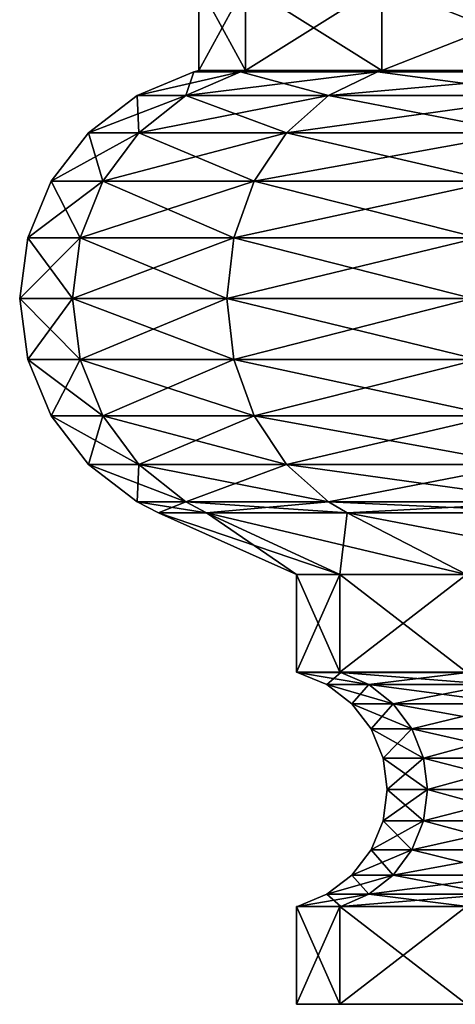
# Model space of a CAD drawing. Extents: x 5.1 to 10.2, y 9.4 to 43.9.
# Drawn here: x 5.2 to 5.9, y 33.8 to 35.4 of the extents above; entities that cross this region are included whole.
import ezdxf

# ---------------------------------------------------------------- set-up
doc = ezdxf.new("R2010")
doc.units = 0
doc.header["$MEASUREMENT"] = 0
doc.layers.add('DEFAULT', color=7, linetype='CONTINUOUS')

msp = doc.modelspace()

# ---------------------------------------------------------------- linework, layer by layer
at = {"layer": 'DEFAULT'}
for points in [[(5.534149, 35.279423, 3.120943), (5.534149, 35.416924, 3.120943), (5.459675, 35.279423, 2.555259)], [(5.534149, 35.416924, 3.120943), (5.459676, 35.416924, 2.555259), (5.459675, 35.279423, 2.555259)], [(5.459675, 35.279423, 2.555259), (5.459676, 35.416924, 2.555259), (5.534149, 35.279423, 1.989575)], [(5.534149, 35.416924, 1.989576), (5.534149, 35.279423, 1.989575), (5.459676, 35.416924, 2.555259)], [(5.534149, 35.279423, 1.989575), (5.534149, 35.416924, 1.989576), (5.752495, 35.279423, 1.462442)], [(5.534149, 35.416924, 3.120943), (5.534149, 35.279423, 3.120943), (5.752495, 35.416924, 3.648076)], [(5.752495, 35.279423, 3.648076), (5.752495, 35.416924, 3.648076), (5.534149, 35.279423, 3.120943)], [(5.534149, 35.416924, 1.989576), (5.752495, 35.416924, 1.462442), (5.752495, 35.279423, 1.462442)], [(6.099833, 35.416924, 1.009783), (6.099833, 35.279423, 1.009782), (5.752495, 35.416924, 1.462442)], [(6.099833, 35.279423, 4.100736), (6.099833, 35.416924, 4.100736), (5.752495, 35.279423, 3.648076)], [(6.099833, 35.416924, 4.100736), (5.752495, 35.416924, 3.648076), (5.752495, 35.279423, 3.648076)], [(5.752495, 35.279423, 1.462442), (5.752495, 35.416924, 1.462442), (6.099833, 35.279423, 1.009782)], [(5.526303, 35.277344, 3.123045), (5.451552, 35.277344, 2.555259), (5.360991, 35.23983, 2.555259)], [(5.526303, 35.277344, 3.123045), (5.360991, 35.23983, 2.555259), (5.438827, 35.23983, 3.146484)], [(5.438827, 35.23983, 1.964034), (5.360991, 35.23983, 2.555259), (5.451552, 35.277344, 2.555259)], [(5.526303, 35.277344, 3.123045), (5.438827, 35.23983, 3.146484), (5.74546, 35.277344, 3.652138)], [(5.526303, 35.277344, 1.987473), (5.667031, 35.23983, 1.4131), (5.438827, 35.23983, 1.964034)], [(5.526303, 35.277344, 1.987473), (5.438827, 35.23983, 1.964034), (5.451552, 35.277344, 2.555259)], [(5.438827, 35.23983, 3.146484), (5.667031, 35.23983, 3.697419), (5.74546, 35.277344, 3.652138)], [(5.526303, 35.277344, 3.123045), (5.534149, 35.279423, 3.120943), (5.451552, 35.277344, 2.555259)], [(5.526303, 35.277344, 1.987473), (5.451552, 35.277344, 2.555259), (5.459675, 35.279423, 2.555259)], [(5.459675, 35.279423, 2.555259), (5.451552, 35.277344, 2.555259), (5.534149, 35.279423, 3.120943)], [(5.534149, 35.279423, 1.989575), (5.526303, 35.277344, 1.987473), (5.459675, 35.279423, 2.555259)], [(5.534149, 35.279423, 3.120943), (5.526303, 35.277344, 3.123045), (5.752495, 35.279423, 3.648076)], [(5.526303, 35.277344, 3.123045), (5.74546, 35.277344, 3.652138), (5.752495, 35.279423, 3.648076)], [(5.526303, 35.277344, 1.987473), (5.534149, 35.279423, 1.989575), (5.74546, 35.277344, 1.45838)], [(5.526303, 35.277344, 1.987473), (5.74546, 35.277344, 1.45838), (5.667031, 35.23983, 1.4131)], [(5.752495, 35.279423, 1.462442), (5.74546, 35.277344, 1.45838), (5.534149, 35.279423, 1.989575)], [(6.094089, 35.277344, 4.10648), (5.74546, 35.277344, 3.652138), (5.667031, 35.23983, 3.697419)], [(6.094089, 35.277344, 4.10648), (5.667031, 35.23983, 3.697419), (6.030052, 35.23983, 4.170516)], [(6.030052, 35.23983, 0.940002), (5.667031, 35.23983, 1.4131), (5.74546, 35.277344, 1.45838)], [(6.094089, 35.277344, 4.10648), (6.099833, 35.279423, 4.100736), (5.74546, 35.277344, 3.652138)], [(6.094089, 35.277344, 1.004038), (5.74546, 35.277344, 1.45838), (5.752495, 35.279423, 1.462442)], [(5.752495, 35.279423, 3.648076), (5.74546, 35.277344, 3.652138), (6.099833, 35.279423, 4.100736)], [(6.094089, 35.277344, 1.004038), (6.030052, 35.23983, 0.940002), (5.74546, 35.277344, 1.45838)], [(6.099833, 35.279423, 1.009782), (6.094089, 35.277344, 1.004038), (5.752495, 35.279423, 1.462442)], [(5.360991, 35.23983, 2.555259), (5.36371, 35.180157, 1.943906), (5.283224, 35.180157, 2.555259)], [(5.360991, 35.23983, 2.555259), (5.283224, 35.180157, 2.555259), (5.438827, 35.23983, 3.146484)], [(5.438827, 35.23983, 3.146484), (5.283224, 35.180157, 2.555259), (5.36371, 35.180157, 3.166612)], [(5.438827, 35.23983, 1.964034), (5.36371, 35.180157, 1.943906), (5.360991, 35.23983, 2.555259)], [(5.438827, 35.23983, 1.964034), (5.599683, 35.180157, 1.374216), (5.36371, 35.180157, 1.943906)], [(5.438827, 35.23983, 3.146484), (5.36371, 35.180157, 3.166612), (5.667031, 35.23983, 3.697419)], [(5.667031, 35.23983, 3.697419), (5.36371, 35.180157, 3.166612), (5.599683, 35.180157, 3.736302)], [(5.667031, 35.23983, 1.4131), (5.599683, 35.180157, 1.374216), (5.438827, 35.23983, 1.964034)], [(5.667031, 35.23983, 1.4131), (5.975063, 35.180157, 0.885012), (5.599683, 35.180157, 1.374216)], [(5.667031, 35.23983, 3.697419), (5.599683, 35.180157, 3.736302), (6.030052, 35.23983, 4.170516)], [(6.030052, 35.23983, 4.170516), (5.599683, 35.180157, 3.736302), (5.975063, 35.180157, 4.225506)], [(6.030052, 35.23983, 0.940002), (5.975063, 35.180157, 0.885012), (5.667031, 35.23983, 1.4131)], [(5.30607, 35.10239, 1.928462), (5.223551, 35.10239, 2.555259), (5.283224, 35.180157, 2.555259)], [(5.223551, 35.10239, 2.555259), (5.30607, 35.10239, 3.182056), (5.36371, 35.180157, 3.166612)], [(5.223551, 35.10239, 2.555259), (5.36371, 35.180157, 3.166612), (5.283224, 35.180157, 2.555259)], [(5.30607, 35.10239, 1.928462), (5.283224, 35.180157, 2.555259), (5.36371, 35.180157, 1.943906)], [(5.548005, 35.10239, 1.34438), (5.30607, 35.10239, 1.928462), (5.36371, 35.180157, 1.943906)], [(5.30607, 35.10239, 3.182056), (5.548005, 35.10239, 3.766139), (5.599683, 35.180157, 3.736302)], [(5.30607, 35.10239, 3.182056), (5.599683, 35.180157, 3.736302), (5.36371, 35.180157, 3.166612)], [(5.548005, 35.10239, 1.34438), (5.36371, 35.180157, 1.943906), (5.599683, 35.180157, 1.374216)], [(5.932868, 35.10239, 0.842817), (5.548005, 35.10239, 1.34438), (5.599683, 35.180157, 1.374216)], [(5.548005, 35.10239, 3.766139), (5.932868, 35.10239, 4.267701), (5.975063, 35.180157, 4.225506)], [(5.548005, 35.10239, 3.766139), (5.975063, 35.180157, 4.225506), (5.599683, 35.180157, 3.736302)], [(5.932868, 35.10239, 0.842817), (5.599683, 35.180157, 1.374216), (5.975063, 35.180157, 0.885012)], [(5.269837, 35.011829, 1.918753), (5.186039, 35.011829, 2.555259), (5.223551, 35.10239, 2.555259)], [(5.223551, 35.10239, 2.555259), (5.186039, 35.011829, 2.555259), (5.30607, 35.10239, 3.182056)], [(5.186039, 35.011829, 2.555259), (5.269837, 35.011829, 3.191765), (5.30607, 35.10239, 3.182056)], [(5.30607, 35.10239, 1.928462), (5.269837, 35.011829, 1.918753), (5.223551, 35.10239, 2.555259)], [(5.515519, 35.011829, 1.325624), (5.269837, 35.011829, 1.918753), (5.30607, 35.10239, 1.928462)], [(5.30607, 35.10239, 3.182056), (5.269837, 35.011829, 3.191765), (5.548005, 35.10239, 3.766139)], [(5.269837, 35.011829, 3.191765), (5.515519, 35.011829, 3.784894), (5.548005, 35.10239, 3.766139)], [(5.548005, 35.10239, 1.34438), (5.515519, 35.011829, 1.325624), (5.30607, 35.10239, 1.928462)], [(5.906343, 35.011829, 0.816292), (5.515519, 35.011829, 1.325624), (5.548005, 35.10239, 1.34438)], [(5.548005, 35.10239, 3.766139), (5.515519, 35.011829, 3.784894), (5.932868, 35.10239, 4.267701)], [(5.515519, 35.011829, 3.784894), (5.906343, 35.011829, 4.294226), (5.932868, 35.10239, 4.267701)], [(5.932868, 35.10239, 0.842817), (5.906343, 35.011829, 0.816292), (5.548005, 35.10239, 1.34438)], [(5.257478, 34.914646, 1.915442), (5.173244, 34.914646, 2.555259), (5.186039, 35.011829, 2.555259)], [(5.173244, 34.914646, 2.555259), (5.257478, 34.914646, 3.195077), (5.269837, 35.011829, 3.191765)], [(5.173244, 34.914646, 2.555259), (5.269837, 35.011829, 3.191765), (5.186039, 35.011829, 2.555259)], [(5.257478, 34.914646, 1.915442), (5.186039, 35.011829, 2.555259), (5.269837, 35.011829, 1.918753)], [(5.504438, 34.914646, 1.319227), (5.257478, 34.914646, 1.915442), (5.269837, 35.011829, 1.918753)], [(5.257478, 34.914646, 3.195077), (5.504438, 34.914646, 3.791292), (5.515519, 35.011829, 3.784894)], [(5.257478, 34.914646, 3.195077), (5.515519, 35.011829, 3.784894), (5.269837, 35.011829, 3.191765)], [(5.504438, 34.914646, 1.319227), (5.269837, 35.011829, 1.918753), (5.515519, 35.011829, 1.325624)], [(5.897296, 34.914646, 0.807245), (5.504438, 34.914646, 1.319227), (5.515519, 35.011829, 1.325624)], [(5.504438, 34.914646, 3.791292), (5.897296, 34.914646, 4.303273), (5.906343, 35.011829, 4.294226)], [(5.504438, 34.914646, 3.791292), (5.906343, 35.011829, 4.294226), (5.515519, 35.011829, 3.784894)], [(5.897296, 34.914646, 0.807245), (5.515519, 35.011829, 1.325624), (5.906343, 35.011829, 0.816292)], [(5.257478, 34.914646, 1.915442), (5.269837, 34.817459, 1.918753), (5.173244, 34.914646, 2.555259)], [(5.269837, 34.817459, 1.918753), (5.186039, 34.817459, 2.555259), (5.173244, 34.914646, 2.555259)], [(5.173244, 34.914646, 2.555259), (5.186039, 34.817459, 2.555259), (5.257478, 34.914646, 3.195077)], [(5.186039, 34.817459, 2.555259), (5.269837, 34.817459, 3.191765), (5.257478, 34.914646, 3.195077)], [(5.504438, 34.914646, 1.319227), (5.515519, 34.817459, 1.325624), (5.257478, 34.914646, 1.915442)], [(5.515519, 34.817459, 1.325624), (5.269837, 34.817459, 1.918753), (5.257478, 34.914646, 1.915442)], [(5.257478, 34.914646, 3.195077), (5.269837, 34.817459, 3.191765), (5.504438, 34.914646, 3.791292)], [(5.269837, 34.817459, 3.191765), (5.515519, 34.817459, 3.784894), (5.504438, 34.914646, 3.791292)], [(5.897296, 34.914646, 0.807245), (5.906343, 34.817459, 0.816292), (5.504438, 34.914646, 1.319227)], [(5.906343, 34.817459, 0.816292), (5.515519, 34.817459, 1.325624), (5.504438, 34.914646, 1.319227)], [(5.504438, 34.914646, 3.791292), (5.515519, 34.817459, 3.784894), (5.897296, 34.914646, 4.303273)], [(5.515519, 34.817459, 3.784894), (5.906343, 34.817459, 4.294226), (5.897296, 34.914646, 4.303273)], [(5.30607, 34.726898, 1.928462), (5.223551, 34.726898, 2.555259), (5.186039, 34.817459, 2.555259)], [(5.30607, 34.726898, 1.928462), (5.186039, 34.817459, 2.555259), (5.269837, 34.817459, 1.918753)], [(5.223551, 34.726898, 2.555259), (5.269837, 34.817459, 3.191765), (5.186039, 34.817459, 2.555259)], [(5.223551, 34.726898, 2.555259), (5.30607, 34.726898, 3.182056), (5.269837, 34.817459, 3.191765)], [(5.548005, 34.726898, 1.34438), (5.30607, 34.726898, 1.928462), (5.269837, 34.817459, 1.918753)], [(5.548005, 34.726898, 1.34438), (5.269837, 34.817459, 1.918753), (5.515519, 34.817459, 1.325624)], [(5.30607, 34.726898, 3.182056), (5.515519, 34.817459, 3.784894), (5.269837, 34.817459, 3.191765)], [(5.30607, 34.726898, 3.182056), (5.548005, 34.726898, 3.766139), (5.515519, 34.817459, 3.784894)], [(5.932868, 34.726898, 0.842817), (5.548005, 34.726898, 1.34438), (5.515519, 34.817459, 1.325624)], [(5.932868, 34.726898, 0.842817), (5.515519, 34.817459, 1.325624), (5.906343, 34.817459, 0.816292)], [(5.548005, 34.726898, 3.766139), (5.906343, 34.817459, 4.294226), (5.515519, 34.817459, 3.784894)], [(5.548005, 34.726898, 3.766139), (5.932868, 34.726898, 4.267701), (5.906343, 34.817459, 4.294226)], [(5.30607, 34.726898, 1.928462), (5.36371, 34.649132, 1.943906), (5.223551, 34.726898, 2.555259)], [(5.36371, 34.649132, 1.943906), (5.283224, 34.649132, 2.555259), (5.223551, 34.726898, 2.555259)], [(5.223551, 34.726898, 2.555259), (5.283224, 34.649132, 2.555259), (5.30607, 34.726898, 3.182056)], [(5.283224, 34.649132, 2.555259), (5.36371, 34.649132, 3.166612), (5.30607, 34.726898, 3.182056)], [(5.548005, 34.726898, 1.34438), (5.599683, 34.649132, 1.374216), (5.30607, 34.726898, 1.928462)], [(5.599683, 34.649132, 1.374216), (5.36371, 34.649132, 1.943906), (5.30607, 34.726898, 1.928462)], [(5.30607, 34.726898, 3.182056), (5.36371, 34.649132, 3.166612), (5.548005, 34.726898, 3.766139)], [(5.36371, 34.649132, 3.166612), (5.599683, 34.649132, 3.736302), (5.548005, 34.726898, 3.766139)], [(5.932868, 34.726898, 0.842817), (5.975063, 34.649132, 0.885012), (5.548005, 34.726898, 1.34438)], [(5.975063, 34.649132, 0.885012), (5.599683, 34.649132, 1.374216), (5.548005, 34.726898, 1.34438)], [(5.548005, 34.726898, 3.766139), (5.599683, 34.649132, 3.736302), (5.932868, 34.726898, 4.267701)], [(5.599683, 34.649132, 3.736302), (5.975063, 34.649132, 4.225506), (5.932868, 34.726898, 4.267701)], [(5.438827, 34.589458, 1.964034), (5.360991, 34.589458, 2.555259), (5.283224, 34.649132, 2.555259)], [(5.438827, 34.589458, 1.964034), (5.283224, 34.649132, 2.555259), (5.36371, 34.649132, 1.943906)], [(5.360991, 34.589458, 2.555259), (5.36371, 34.649132, 3.166612), (5.283224, 34.649132, 2.555259)], [(5.438827, 34.589458, 3.146484), (5.36371, 34.649132, 3.166612), (5.360991, 34.589458, 2.555259)], [(5.438827, 34.589458, 1.964034), (5.36371, 34.649132, 1.943906), (5.667031, 34.589458, 1.4131)], [(5.438827, 34.589458, 3.146484), (5.599683, 34.649132, 3.736302), (5.36371, 34.649132, 3.166612)], [(5.667031, 34.589458, 1.4131), (5.36371, 34.649132, 1.943906), (5.599683, 34.649132, 1.374216)], [(5.438827, 34.589458, 3.146484), (5.667031, 34.589458, 3.697419), (5.599683, 34.649132, 3.736302)], [(6.030052, 34.589458, 0.940002), (5.667031, 34.589458, 1.4131), (5.599683, 34.649132, 1.374216)], [(6.030052, 34.589458, 0.940002), (5.599683, 34.649132, 1.374216), (5.975063, 34.649132, 0.885012)], [(5.667031, 34.589458, 3.697419), (5.975063, 34.649132, 4.225506), (5.599683, 34.649132, 3.736302)], [(6.030052, 34.589458, 4.170516), (5.975063, 34.649132, 4.225506), (5.667031, 34.589458, 3.697419)], [(5.438827, 34.589458, 1.964034), (5.471987, 34.571926, 1.972919), (5.360991, 34.589458, 2.555259)], [(5.438827, 34.589458, 3.146484), (5.360991, 34.589458, 2.555259), (5.395321, 34.571926, 2.555259)], [(5.395321, 34.571926, 2.555259), (5.360991, 34.589458, 2.555259), (5.471987, 34.571926, 1.972919)], [(5.471987, 34.571926, 3.137599), (5.438827, 34.589458, 3.146484), (5.395321, 34.571926, 2.555259)], [(5.471987, 34.571926, 1.972919), (5.438827, 34.589458, 1.964034), (5.696762, 34.571926, 1.430265)], [(5.438827, 34.589458, 1.964034), (5.667031, 34.589458, 1.4131), (5.696762, 34.571926, 1.430265)], [(5.438827, 34.589458, 3.146484), (5.471987, 34.571926, 3.137599), (5.667031, 34.589458, 3.697419)], [(5.696762, 34.571926, 3.680254), (5.667031, 34.589458, 3.697419), (5.471987, 34.571926, 3.137599)], [(6.030052, 34.589458, 0.940002), (6.054327, 34.571926, 0.964277), (5.667031, 34.589458, 1.4131)], [(6.030052, 34.589458, 4.170516), (5.667031, 34.589458, 3.697419), (5.696762, 34.571926, 3.680254)], [(5.696762, 34.571926, 1.430265), (5.667031, 34.589458, 1.4131), (6.054327, 34.571926, 0.964277)], [(6.054327, 34.571926, 4.146242), (6.030052, 34.589458, 4.170516), (5.696762, 34.571926, 3.680254)], [(5.471987, 34.571926, 1.972919), (5.685075, 34.473171, 2.030016), (5.395321, 34.571926, 2.555259)], [(5.471987, 34.571926, 3.137599), (5.395321, 34.571926, 2.555259), (5.615926, 34.473171, 2.555259)], [(5.615926, 34.473171, 2.555259), (5.395321, 34.571926, 2.555259), (5.685075, 34.473171, 2.030016)], [(5.685075, 34.473171, 2.030016), (5.471987, 34.571926, 1.972919), (5.887812, 34.473171, 1.540567)], [(5.685075, 34.473171, 3.080502), (5.471987, 34.571926, 3.137599), (5.615926, 34.473171, 2.555259)], [(5.471987, 34.571926, 3.137599), (5.685075, 34.473171, 3.080502), (5.696762, 34.571926, 3.680254)], [(5.471987, 34.571926, 1.972919), (5.696762, 34.571926, 1.430265), (5.887812, 34.473171, 1.540567)], [(5.887812, 34.473171, 3.569951), (5.696762, 34.571926, 3.680254), (5.685075, 34.473171, 3.080502)], [(6.054327, 34.571926, 0.964277), (6.210319, 34.473171, 1.120268), (5.696762, 34.571926, 1.430265)], [(6.054327, 34.571926, 4.146242), (5.696762, 34.571926, 3.680254), (5.887812, 34.473171, 3.569951)], [(5.887812, 34.473171, 1.540567), (5.696762, 34.571926, 1.430265), (6.210319, 34.473171, 1.120268)], [(5.685075, 34.473171, 2.030016), (5.685075, 34.316921, 2.030016), (5.615926, 34.473171, 2.555259)], [(5.685075, 34.316921, 3.080502), (5.685075, 34.473171, 3.080502), (5.615926, 34.316921, 2.555259)], [(5.685075, 34.473171, 3.080502), (5.615926, 34.473171, 2.555259), (5.615926, 34.316921, 2.555259)], [(5.615926, 34.316921, 2.555259), (5.615926, 34.473171, 2.555259), (5.685075, 34.316921, 2.030016)], [(5.685075, 34.316921, 2.030016), (5.685075, 34.473171, 2.030016), (5.887812, 34.316921, 1.540567)], [(5.685075, 34.473171, 3.080502), (5.685075, 34.316921, 3.080502), (5.887812, 34.473171, 3.569951)], [(5.887812, 34.316921, 3.569951), (5.887812, 34.473171, 3.569951), (5.685075, 34.316921, 3.080502)], [(5.685075, 34.473171, 2.030016), (5.887812, 34.473171, 1.540567), (5.887812, 34.316921, 1.540567)], [(5.685075, 34.316921, 2.030016), (5.686547, 34.316521, 2.03041), (5.615926, 34.316921, 2.555259)], [(5.686547, 34.316521, 2.03041), (5.617449, 34.316521, 2.555259), (5.615926, 34.316921, 2.555259)], [(5.615926, 34.316921, 2.555259), (5.617449, 34.316521, 2.555259), (5.685075, 34.316921, 3.080502)], [(5.686547, 34.316521, 3.080108), (5.685075, 34.316921, 3.080502), (5.617449, 34.316521, 2.555259)], [(5.686547, 34.316521, 3.080108), (5.617449, 34.316521, 2.555259), (5.664165, 34.297169, 2.555259)], [(5.686547, 34.316521, 2.03041), (5.731671, 34.297169, 2.042501), (5.617449, 34.316521, 2.555259)], [(5.617449, 34.316521, 2.555259), (5.731671, 34.297169, 2.042501), (5.664165, 34.297169, 2.555259)], [(5.686547, 34.316521, 3.080108), (5.664165, 34.297169, 2.555259), (5.731671, 34.297169, 3.068017)], [(5.685075, 34.316921, 3.080502), (5.686547, 34.316521, 3.080108), (5.887812, 34.316921, 3.569951)], [(5.686547, 34.316521, 2.03041), (5.685075, 34.316921, 2.030016), (5.889131, 34.316521, 1.541329)], [(5.887812, 34.316921, 1.540567), (5.889131, 34.316521, 1.541329), (5.685075, 34.316921, 2.030016)], [(5.686547, 34.316521, 3.080108), (5.889131, 34.316521, 3.569189), (5.887812, 34.316921, 3.569951)], [(5.686547, 34.316521, 3.080108), (5.731671, 34.297169, 3.068017), (5.889131, 34.316521, 3.569189)], [(5.686547, 34.316521, 2.03041), (5.889131, 34.316521, 1.541329), (5.929589, 34.297169, 1.564687)], [(5.686547, 34.316521, 2.03041), (5.929589, 34.297169, 1.564687), (5.731671, 34.297169, 2.042501)], [(5.889131, 34.316521, 3.569189), (5.731671, 34.297169, 3.068017), (5.929589, 34.297169, 3.545831)], [(5.731671, 34.297169, 3.068017), (5.664165, 34.297169, 2.555259), (5.704282, 34.266388, 2.555259)], [(5.704282, 34.266388, 2.555259), (5.664165, 34.297169, 2.555259), (5.770421, 34.266388, 2.052884)], [(5.664165, 34.297169, 2.555259), (5.731671, 34.297169, 2.042501), (5.770421, 34.266388, 2.052884)], [(5.770421, 34.266388, 3.057634), (5.731671, 34.297169, 3.068017), (5.704282, 34.266388, 2.555259)], [(5.929589, 34.297169, 3.545831), (5.731671, 34.297169, 3.068017), (5.770421, 34.266388, 3.057634)], [(5.770421, 34.266388, 2.052884), (5.731671, 34.297169, 2.042501), (5.96433, 34.266388, 1.584745)], [(5.731671, 34.297169, 2.042501), (5.929589, 34.297169, 1.564687), (5.96433, 34.266388, 1.584745)], [(5.96433, 34.266388, 3.525773), (5.929589, 34.297169, 3.545831), (5.770421, 34.266388, 3.057634)], [(5.770421, 34.266388, 3.057634), (5.704282, 34.266388, 2.555259), (5.735064, 34.226273, 2.555259)], [(5.800154, 34.226273, 2.060851), (5.735064, 34.226273, 2.555259), (5.704282, 34.266388, 2.555259)], [(5.800154, 34.226273, 2.060851), (5.704282, 34.266388, 2.555259), (5.770421, 34.266388, 2.052884)], [(5.800154, 34.226273, 3.049667), (5.770421, 34.266388, 3.057634), (5.735064, 34.226273, 2.555259)], [(5.800154, 34.226273, 3.049667), (5.96433, 34.266388, 3.525773), (5.770421, 34.266388, 3.057634)], [(5.800154, 34.226273, 2.060851), (5.770421, 34.266388, 2.052884), (5.990988, 34.226273, 1.600136)], [(5.770421, 34.266388, 2.052884), (5.96433, 34.266388, 1.584745), (5.990988, 34.226273, 1.600136)], [(5.800154, 34.226273, 3.049667), (5.990988, 34.226273, 3.510382), (5.96433, 34.266388, 3.525773)], [(5.818845, 34.179554, 2.06586), (5.754415, 34.179554, 2.555259), (5.735064, 34.226273, 2.555259)], [(5.818845, 34.179554, 2.06586), (5.735064, 34.226273, 2.555259), (5.800154, 34.226273, 2.060851)], [(5.800154, 34.226273, 3.049667), (5.735064, 34.226273, 2.555259), (5.754415, 34.179554, 2.555259)], [(5.818845, 34.179554, 3.044659), (5.800154, 34.226273, 3.049667), (5.754415, 34.179554, 2.555259)], [(5.818845, 34.179554, 3.044659), (5.990988, 34.226273, 3.510382), (5.800154, 34.226273, 3.049667)], [(5.818845, 34.179554, 2.06586), (5.800154, 34.226273, 2.060851), (6.007747, 34.179554, 1.609812)], [(5.800154, 34.226273, 2.060851), (5.990988, 34.226273, 1.600136), (6.007747, 34.179554, 1.609812)], [(5.818845, 34.179554, 3.044659), (6.007747, 34.179554, 3.500707), (5.990988, 34.226273, 3.510382)], [(5.761014, 34.129421, 2.555259), (5.818845, 34.179554, 3.044659), (5.754415, 34.179554, 2.555259)], [(5.761014, 34.129421, 2.555259), (5.754415, 34.179554, 2.555259), (5.825221, 34.129421, 2.067568)], [(5.818845, 34.179554, 2.06586), (5.825221, 34.129421, 2.067568), (5.754415, 34.179554, 2.555259)], [(5.761014, 34.129421, 2.555259), (5.825221, 34.129421, 3.042951), (5.818845, 34.179554, 3.044659)], [(6.013463, 34.129421, 1.613112), (5.825221, 34.129421, 2.067568), (5.818845, 34.179554, 2.06586)], [(6.013463, 34.129421, 1.613112), (5.818845, 34.179554, 2.06586), (6.007747, 34.179554, 1.609812)], [(5.818845, 34.179554, 3.044659), (5.825221, 34.129421, 3.042951), (6.007747, 34.179554, 3.500707)], [(6.013463, 34.129421, 3.497407), (6.007747, 34.179554, 3.500707), (5.825221, 34.129421, 3.042951)], [(5.825221, 34.129421, 3.042951), (5.761014, 34.129421, 2.555259), (5.754415, 34.079288, 2.555259)], [(5.825221, 34.129421, 3.042951), (5.754415, 34.079288, 2.555259), (5.818845, 34.079288, 3.044659)], [(5.761014, 34.129421, 2.555259), (5.818845, 34.079288, 2.06586), (5.754415, 34.079288, 2.555259)], [(5.761014, 34.129421, 2.555259), (5.825221, 34.129421, 2.067568), (5.818845, 34.079288, 2.06586)], [(6.013463, 34.129421, 3.497407), (5.825221, 34.129421, 3.042951), (5.818845, 34.079288, 3.044659)], [(6.013463, 34.129421, 3.497407), (5.818845, 34.079288, 3.044659), (6.007747, 34.079288, 3.500707)], [(5.825221, 34.129421, 2.067568), (6.007747, 34.079288, 1.609812), (5.818845, 34.079288, 2.06586)], [(5.825221, 34.129421, 2.067568), (6.013463, 34.129421, 1.613112), (6.007747, 34.079288, 1.609812)], [(5.754415, 34.079288, 2.555259), (5.800154, 34.032574, 2.060851), (5.735064, 34.032574, 2.555259)], [(5.754415, 34.079288, 2.555259), (5.735064, 34.032574, 2.555259), (5.818845, 34.079288, 3.044659)], [(5.818845, 34.079288, 3.044659), (5.735064, 34.032574, 2.555259), (5.800154, 34.032574, 3.049667)], [(5.818845, 34.079288, 2.06586), (5.800154, 34.032574, 2.060851), (5.754415, 34.079288, 2.555259)], [(5.818845, 34.079288, 2.06586), (5.990988, 34.032574, 1.600136), (5.800154, 34.032574, 2.060851)], [(5.818845, 34.079288, 3.044659), (5.800154, 34.032574, 3.049667), (6.007747, 34.079288, 3.500707)], [(6.007747, 34.079288, 3.500707), (5.800154, 34.032574, 3.049667), (5.990988, 34.032574, 3.510382)], [(6.007747, 34.079288, 1.609812), (5.990988, 34.032574, 1.600136), (5.818845, 34.079288, 2.06586)], [(5.770421, 33.992458, 2.052884), (5.704282, 33.992458, 2.555259), (5.735064, 34.032574, 2.555259)], [(5.704282, 33.992458, 2.555259), (5.770421, 33.992458, 3.057634), (5.800154, 34.032574, 3.049667)], [(5.704282, 33.992458, 2.555259), (5.800154, 34.032574, 3.049667), (5.735064, 34.032574, 2.555259)], [(5.770421, 33.992458, 2.052884), (5.735064, 34.032574, 2.555259), (5.800154, 34.032574, 2.060851)], [(5.96433, 33.992458, 1.584745), (5.770421, 33.992458, 2.052884), (5.800154, 34.032574, 2.060851)], [(5.770421, 33.992458, 3.057634), (5.96433, 33.992458, 3.525773), (5.990988, 34.032574, 3.510382)], [(5.770421, 33.992458, 3.057634), (5.990988, 34.032574, 3.510382), (5.800154, 34.032574, 3.049667)], [(5.96433, 33.992458, 1.584745), (5.800154, 34.032574, 2.060851), (5.990988, 34.032574, 1.600136)], [(5.731671, 33.961674, 2.042501), (5.664165, 33.961674, 2.555259), (5.704282, 33.992458, 2.555259)], [(5.704282, 33.992458, 2.555259), (5.664165, 33.961674, 2.555259), (5.770421, 33.992458, 3.057634)], [(5.664165, 33.961674, 2.555259), (5.731671, 33.961674, 3.068017), (5.770421, 33.992458, 3.057634)], [(5.770421, 33.992458, 2.052884), (5.731671, 33.961674, 2.042501), (5.704282, 33.992458, 2.555259)], [(5.929589, 33.961674, 1.564687), (5.731671, 33.961674, 2.042501), (5.770421, 33.992458, 2.052884)], [(5.770421, 33.992458, 3.057634), (5.731671, 33.961674, 3.068017), (5.96433, 33.992458, 3.525773)], [(5.731671, 33.961674, 3.068017), (5.929589, 33.961674, 3.545831), (5.96433, 33.992458, 3.525773)], [(5.96433, 33.992458, 1.584745), (5.929589, 33.961674, 1.564687), (5.770421, 33.992458, 2.052884)], [(5.686547, 33.942326, 2.03041), (5.617449, 33.942326, 2.555259), (5.664165, 33.961674, 2.555259)], [(5.686547, 33.942326, 3.080108), (5.731671, 33.961674, 3.068017), (5.617449, 33.942326, 2.555259)], [(5.617449, 33.942326, 2.555259), (5.731671, 33.961674, 3.068017), (5.664165, 33.961674, 2.555259)], [(5.686547, 33.942326, 2.03041), (5.664165, 33.961674, 2.555259), (5.731671, 33.961674, 2.042501)], [(5.686547, 33.942326, 2.03041), (5.731671, 33.961674, 2.042501), (5.889131, 33.942326, 1.541329)], [(5.686547, 33.942326, 3.080108), (5.889131, 33.942326, 3.569189), (5.929589, 33.961674, 3.545831)], [(5.686547, 33.942326, 3.080108), (5.929589, 33.961674, 3.545831), (5.731671, 33.961674, 3.068017)], [(5.889131, 33.942326, 1.541329), (5.731671, 33.961674, 2.042501), (5.929589, 33.961674, 1.564687)], [(5.685075, 33.941921, 3.080502), (5.686547, 33.942326, 3.080108), (5.615926, 33.941921, 2.555259)], [(5.686547, 33.942326, 3.080108), (5.617449, 33.942326, 2.555259), (5.615926, 33.941921, 2.555259)], [(5.615926, 33.941921, 2.555259), (5.617449, 33.942326, 2.555259), (5.685075, 33.941921, 2.030016)], [(5.685075, 33.941921, 2.030016), (5.685075, 33.785671, 2.030016), (5.615926, 33.941921, 2.555259)], [(5.685075, 33.785671, 3.080502), (5.685075, 33.941921, 3.080502), (5.615926, 33.785671, 2.555259)], [(5.685075, 33.941921, 3.080502), (5.615926, 33.941921, 2.555259), (5.615926, 33.785671, 2.555259)], [(5.615926, 33.785671, 2.555259), (5.615926, 33.941921, 2.555259), (5.685075, 33.785671, 2.030016)], [(5.686547, 33.942326, 2.03041), (5.685075, 33.941921, 2.030016), (5.617449, 33.942326, 2.555259)], [(5.685075, 33.941921, 2.030016), (5.686547, 33.942326, 2.03041), (5.887812, 33.941921, 1.540567)], [(5.686547, 33.942326, 3.080108), (5.685075, 33.941921, 3.080502), (5.889131, 33.942326, 3.569189)], [(5.887812, 33.941921, 3.569951), (5.889131, 33.942326, 3.569189), (5.685075, 33.941921, 3.080502)], [(5.685075, 33.785671, 2.030016), (5.685075, 33.941921, 2.030016), (5.887812, 33.785671, 1.540567)], [(5.685075, 33.941921, 3.080502), (5.685075, 33.785671, 3.080502), (5.887812, 33.941921, 3.569951)], [(5.887812, 33.785671, 3.569951), (5.887812, 33.941921, 3.569951), (5.685075, 33.785671, 3.080502)], [(5.685075, 33.941921, 2.030016), (5.887812, 33.941921, 1.540567), (5.887812, 33.785671, 1.540567)], [(5.686547, 33.942326, 2.03041), (5.889131, 33.942326, 1.541329), (5.887812, 33.941921, 1.540567)], [(5.685075, 33.785671, 2.030016), (9.605544, 33.785671, 2.030016), (5.615926, 33.785671, 2.555259)], [(5.685075, 33.785671, 3.080502), (5.615926, 33.785671, 2.555259), (9.674693, 33.785671, 2.555259)], [(9.674693, 33.785671, 2.555259), (5.615926, 33.785671, 2.555259), (9.605544, 33.785671, 2.030016)], [(9.605544, 33.785671, 2.030016), (5.685075, 33.785671, 2.030016), (9.402807, 33.785671, 1.540567)], [(9.605544, 33.785671, 3.080502), (5.685075, 33.785671, 3.080502), (9.674693, 33.785671, 2.555259)], [(5.685075, 33.785671, 3.080502), (9.605544, 33.785671, 3.080502), (5.887812, 33.785671, 3.569951)], [(5.685075, 33.785671, 2.030016), (5.887812, 33.785671, 1.540567), (9.402807, 33.785671, 1.540567)]]:
    msp.add_3dface(points, dxfattribs=at)

doc.saveas('drawing.dxf')
